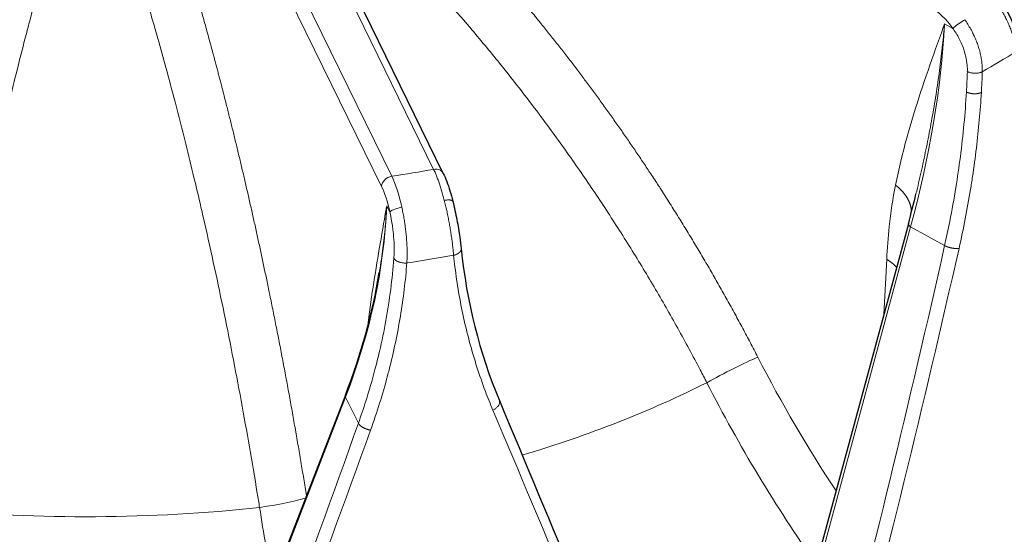
# Model space of a CAD drawing. Units: millimetres. Extents: x 0 to 89523, y -3276 to 11880.
# Drawn here: x 5458 to 5550, y 6259 to 6307 of the extents above; entities that cross this region are included whole.
import ezdxf

# ---------------------------------------------------------------- set-up
doc = ezdxf.new("R2010")
doc.units = ezdxf.units.MM
doc.header["$LTSCALE"] = 40
doc.layers.add('Sichtbar (ISO)', color=7, linetype='Continuous', lineweight=25)
doc.layers.add('Tangential', color=7, linetype='Continuous', lineweight=9, true_color=0xbfbfbf)

msp = doc.modelspace()

# ---------------------------------------------------------------- linework, layer by layer
at = {"layer": 'Sichtbar (ISO)'}
for p, q in [((5497.268, 6293.082), (5472.76, 6343.088)), ((5541.41, 6291.167), (5541.41, 6291.168)), ((5540.695, 6288.381), (5529.869, 6248.394)), ((5498.942, 6286.064), (5498.942, 6286.064)), ((5488.13, 6272.387), (5474.165, 6236.289))]:
    msp.add_line(p, q, dxfattribs=at)
for centre, major_axis, ratio, start_param, end_param in [((5463.875, 6293.819), (-130.5, 0), 0.57735, 5.84768, 8.457242), ((5496.371, 6292.642), (0.898, 0.44), 0.785648, 6.282611, 6.283185), ((5541.371, 6288.198), (-0.676, 0.183), 0.381077, 6.283114, 6.283185)]:
    msp.add_ellipse(centre, major_axis=major_axis, ratio=ratio, start_param=start_param, end_param=end_param, dxfattribs=at)
for points, knots in [([(5549.19, 6309.314), (5549.574, 6308.799), (5549.916, 6308.232), (5550.462, 6307.099), (5550.676, 6306.52), (5550.908, 6305.606), (5550.972, 6305.255), (5551.005, 6304.916)], [0, 0, 0, 0, 0.1936652, 0.1936652, 0.3827154, 0.3827154, 0.5034256, 0.5034256, 0.5034256, 0.5034256]), ([(5497.269, 6293.081), (5497.488, 6292.634), (5497.698, 6292.079), (5497.986, 6291.147), (5498.078, 6290.818), (5498.164, 6290.478)], [0, 0, 0, 0, 0.219905, 0.219905, 0.3293422, 0.3293422, 0.3293422, 0.3293422]), ([(5498.164, 6290.478), (5498.303, 6289.931), (5498.431, 6289.344), (5498.648, 6288.209), (5498.74, 6287.645), (5498.865, 6286.75), (5498.908, 6286.394), (5498.942, 6286.064)], [0, 0, 0, 0, 0.1766487, 0.1766487, 0.3471072, 0.3471072, 0.4663778, 0.4663778, 0.4663778, 0.4663778])]:
    msp.add_open_spline(points, degree=3, knots=knots, dxfattribs=at)
for points in [[(5540.695, 6288.381), (5540.947, 6289.313), (5541.186, 6290.242), (5541.41, 6291.167)], [(5498.942, 6286.064), (5499.443, 6281.122), (5500.655, 6276.319), (5502.505, 6271.896)], [(5488.13, 6272.387), (5489.596, 6276.175), (5490.66, 6280.022), (5491.297, 6283.827)], [(5502.505, 6271.896), (5507.418, 6260.151), (5512.247, 6248.578), (5516.986, 6237.189)]]:
    msp.add_open_spline(points, degree=3, dxfattribs=at)
at = {"layer": 'Tangential'}
for p, q in [((5471.862, 6343.464), (5496.371, 6293.458)), ((5492.472, 6292.821), (5467.963, 6342.827)), ((5491.51, 6291.869), (5467.001, 6341.875)), ((5544.081, 6307.042), (5544.857, 6306.612)), ((5545.042, 6306.34), (5545.042, 6306.34)), ((5547.494, 6303.876), (5547.494, 6303.876)), ((5543.295, 6300.547), (5543.295, 6300.547)), ((5491.993, 6290.05), (5492.286, 6289.452)), ((5540.911, 6288.101), (5530.085, 6248.114)), ((5540.911, 6288.101), (5544.085, 6286.343)), ((5538.677, 6285.07), (5538.402, 6279.911)), ((5491.302, 6283.859), (5491.302, 6283.859)), ((5488.144, 6272.21), (5474.179, 6236.112)), ((5488.144, 6272.21), (5489.341, 6269.767))]:
    msp.add_line(p, q, dxfattribs=at)
for centre, major_axis, ratio, start_param, end_param in [((5463.875, 6293.819), (-136.5, 0), 0.57735, 5.750509, 8.464847), ((5542.663, 6304.443), (-2.479, 4.34), 0.604226, 4.872161, 5.500841), ((5492.238, 6277.375), (38.261, 64.533), 0.544455, 5.183462, 5.477429), ((5463.875, 6350.736), (118.202, 0), 0.57735, 5.499523, 5.537939), ((5492.882, 6276.939), (-35.735, -65.999), 0.600539, 2.234358, 2.263764), ((5494.043, 6276.812), (-35.914, -66.33), 0.599982, 2.233449, 2.263099), ((5463.875, 6355.464), (112.206, 0), 0.57735, 4.970095, 5.006207), ((5496.371, 6292.642), (0.898, 0.44), 0.785648, 0, 1.203233), ((5492.472, 6292.005), (-0.898, -0.44), 0.785648, 4.344825, 5.889442), ((5492.346, 6287.904), (-0.85, 5.938), 0.232459, 5.025334, 5.653937), ((5463.875, 6292.186), (-138.5, 0), 0.57735, 0, 2.159035), ((5491.384, 6287.769), (-0.699, 4.949), 0.237353, 5.025779, 5.654459), ((5419.871, 6279.829), (-67.963, -31.73), 0.76519, 2.468352, 2.76232), ((5541.371, 6288.198), (-0.676, 0.183), 0.381077, 0, 0.929881), ((4866.476, 6661.462), (-76.69, 1038.747), 0.68128, 4.248019, 4.293146), ((5456.009, 6313.842), (75.531, 342.763), 0.265877, 4.562094, 4.689998), ((5463.875, 6350.736), (118.202, 0), 0.57735, 4.968943, 5.007359), ((5535.217, 6283.094), (-4.993, 0.266), 0.5811, 3.67303, 3.978306), ((5463.875, 6292.595), (124.606, 0), 0.57735, 3.593661, 6.092916), ((5463.875, 6292.186), (125.1, 0), 0.57735, 3.593661, 6.092916), ((5523.872, 6274.357), (-3.557, -1.83), 0.057699, 3.791653, 5.276282), ((5562.192, 6288.028), (-35.756, 60.728), 0.524849, 1.462458, 1.668134), ((5463.875, 6312.106), (-88.453, 0), 0.57735, 2.049793, 2.286032), ((5488.783, 6272.134), (-0.653, 0.253), 0.503816, 0.000055, 0.471957), ((5476.16, 6320.894), (118.873, -279.622), 0.013954, 1.257578, 1.385443), ((5233.707, 6791.276), (165.175, 1026.507), 0.362327, 4.193586, 4.238714), ((5452.153, 6316.914), (108.244, 315.59), 0.155882, 4.486105, 4.614009), ((5480.673, 6262.311), (3.949, 0.635), 0.078737, 4.558155, 5.953808), ((5463.875, 6312.106), (-88.453, 0), 0.57735, 1.407085, 1.755452)]:
    msp.add_ellipse(centre, major_axis=major_axis, ratio=ratio, start_param=start_param, end_param=end_param, dxfattribs=at)
for points, degree, knots in [([(5478.404, 6334.131), (5479.242, 6333.515), (5480.077, 6332.889), (5480.908, 6332.253), (5483.115, 6330.529), (5485.297, 6328.732), (5486.648, 6327.583), (5490.02, 6324.623), (5493.326, 6321.491), (5495.287, 6319.547), (5499.807, 6314.864), (5504.159, 6309.879), (5506.586, 6306.937), (5512.502, 6299.347), (5517.963, 6291.273), (5521.061, 6286.272), (5523.959, 6281.15), (5526.64, 6275.938)], 5, [25.545146, 25.545146, 25.545146, 25.545146, 25.545146, 25.545146, 33.333446, 33.333446, 33.333446, 46.261824, 46.261824, 46.261824, 65.815729, 65.815729, 65.815729, 91.941078, 91.941078, 91.941078, 131.280513, 131.280513, 131.280513, 131.280513, 131.280513, 131.280513]), ([(5461.226, 6331.325), (5460.936, 6330.524), (5460.649, 6329.715), (5460.362, 6328.896), (5459.603, 6326.688), (5458.854, 6324.411), (5458.392, 6322.967), (5457.239, 6319.267), (5456.114, 6315.411), (5455.448, 6313.038), (5453.919, 6307.367), (5452.458, 6301.432), (5451.646, 6297.961), (5449.72, 6289.271), (5447.961, 6280.215), (5446.985, 6274.75), (5446.078, 6269.212), (5445.245, 6263.633)], 5, [25.545144, 25.545144, 25.545144, 25.545144, 25.545144, 25.545144, 33.334067, 33.334067, 33.334067, 46.262454, 46.262454, 46.262454, 65.816362, 65.816362, 65.816362, 91.941712, 91.941712, 91.941712, 129.897524, 129.897524, 129.897524, 129.897524, 129.897524, 129.897524]), ([(5467.014, 6331.36), (5467.327, 6330.563), (5467.638, 6329.758), (5467.948, 6328.942), (5468.769, 6326.743), (5469.58, 6324.476), (5470.08, 6323.038), (5471.328, 6319.353), (5472.547, 6315.511), (5473.268, 6313.146), (5474.926, 6307.494), (5476.511, 6301.578), (5477.391, 6298.117), (5479.522, 6289.29), (5481.466, 6280.082), (5482.558, 6274.452), (5483.571, 6268.745), (5484.497, 6262.996)], 5, [25.545146, 25.545146, 25.545146, 25.545146, 25.545146, 25.545146, 33.333446, 33.333446, 33.333446, 46.261824, 46.261824, 46.261824, 65.815729, 65.815729, 65.815729, 91.941078, 91.941078, 91.941078, 131.086565, 131.086565, 131.086565, 131.086565, 131.086565, 131.086565]), ([(5464.161, 6325.449), (5464.078, 6325.213), (5463.996, 6324.976), (5463.914, 6324.738), (5463.841, 6324.526), (5463.768, 6324.313), (5463.695, 6324.099), (5463.686, 6324.073), (5463.677, 6324.048), (5463.668, 6324.022), (5463.557, 6323.697), (5463.447, 6323.37), (5463.337, 6323.041), (5463.214, 6322.674), (5463.091, 6322.304), (5462.969, 6321.933), (5462.708, 6321.139), (5462.448, 6320.336), (5462.191, 6319.522), (5462.074, 6319.154), (5461.958, 6318.784), (5461.842, 6318.411), (5461.739, 6318.082), (5461.637, 6317.751), (5461.535, 6317.418), (5461.498, 6317.296), (5461.46, 6317.174), (5461.423, 6317.051), (5461.273, 6316.559), (5461.123, 6316.063), (5460.974, 6315.564), (5460.81, 6315.012), (5460.646, 6314.455), (5460.483, 6313.895), (5460.272, 6313.171), (5460.062, 6312.44), (5459.854, 6311.703), (5459.667, 6311.04), (5459.481, 6310.371), (5459.296, 6309.698), (5459.14, 6309.132), (5458.986, 6308.563), (5458.832, 6307.99), (5458.696, 6307.482), (5458.56, 6306.971), (5458.425, 6306.458), (5458.351, 6306.177), (5458.278, 6305.895), (5458.204, 6305.613), (5457.969, 6304.708), (5457.736, 6303.796), (5457.505, 6302.875), (5457.239, 6301.814), (5456.975, 6300.742), (5456.715, 6299.66), (5456.403, 6298.365), (5456.095, 6297.056), (5455.792, 6295.734), (5455.554, 6294.694), (5455.319, 6293.647), (5455.086, 6292.591), (5454.884, 6291.674), (5454.684, 6290.752), (5454.487, 6289.824), (5454.422, 6289.521), (5454.358, 6289.216), (5454.294, 6288.912), (5453.999, 6287.511), (5453.709, 6286.098), (5453.425, 6284.675), (5453.141, 6283.256), (5452.864, 6281.827), (5452.592, 6280.389), (5452.32, 6278.956), (5452.055, 6277.515), (5451.796, 6276.066), (5451.538, 6274.628), (5451.287, 6273.183), (5451.041, 6271.732), (5450.797, 6270.289), (5450.559, 6268.84), (5450.327, 6267.385), (5450.097, 6265.944), (5449.873, 6264.498), (5449.656, 6263.048), (5449.589, 6262.606), (5449.524, 6262.163), (5449.459, 6261.721)], 3, [30.566267, 30.566267, 30.566267, 30.566267, 31.950167, 31.950167, 31.950167, 33.184881, 33.184881, 33.184881, 33.334068, 33.334068, 33.334068, 35.210397, 35.210397, 35.210397, 37.306583, 37.306583, 37.306583, 41.784519, 41.784519, 41.784519, 43.811079, 43.811079, 43.811079, 45.603818, 45.603818, 45.603818, 46.262454, 46.262454, 46.262454, 48.908374, 48.908374, 48.908374, 51.836675, 51.836675, 51.836675, 55.622267, 55.622267, 55.622267, 59.029877, 59.029877, 59.029877, 61.890903, 61.890903, 61.890903, 64.428555, 64.428555, 64.428555, 65.816362, 65.816362, 65.816362, 70.261507, 70.261507, 70.261507, 75.390884, 75.390884, 75.390884, 81.533449, 81.533449, 81.533449, 86.367166, 86.367166, 86.367166, 90.567001, 90.567001, 90.567001, 91.941712, 91.941712, 91.941712, 98.262501, 98.262501, 98.262501, 104.566445, 104.566445, 104.566445, 110.845328, 110.845328, 110.845328, 117.074688, 117.074688, 117.074688, 123.269375, 123.269375, 123.269375, 129.408816, 129.408816, 129.408816, 131.280511, 131.280511, 131.280511, 131.280511]), ([(5464.161, 6325.449), (5464.25, 6325.214), (5464.338, 6324.978), (5464.427, 6324.742), (5464.506, 6324.53), (5464.585, 6324.318), (5464.664, 6324.105), (5464.674, 6324.08), (5464.683, 6324.054), (5464.693, 6324.028), (5464.813, 6323.705), (5464.932, 6323.379), (5465.051, 6323.052), (5465.184, 6322.686), (5465.317, 6322.318), (5465.449, 6321.948), (5465.732, 6321.158), (5466.012, 6320.357), (5466.291, 6319.547), (5466.417, 6319.18), (5466.543, 6318.812), (5466.668, 6318.441), (5466.779, 6318.113), (5466.89, 6317.783), (5467, 6317.452), (5467.041, 6317.33), (5467.081, 6317.208), (5467.122, 6317.086), (5467.284, 6316.596), (5467.446, 6316.102), (5467.607, 6315.604), (5467.786, 6315.054), (5467.963, 6314.5), (5468.14, 6313.942), (5468.368, 6313.221), (5468.595, 6312.493), (5468.82, 6311.758), (5469.023, 6311.097), (5469.225, 6310.431), (5469.426, 6309.759), (5469.594, 6309.196), (5469.761, 6308.628), (5469.928, 6308.058), (5470.076, 6307.551), (5470.223, 6307.042), (5470.369, 6306.53), (5470.449, 6306.25), (5470.529, 6305.97), (5470.609, 6305.688), (5470.864, 6304.786), (5471.116, 6303.877), (5471.367, 6302.96), (5471.656, 6301.901), (5471.941, 6300.833), (5472.224, 6299.754), (5472.562, 6298.463), (5472.896, 6297.158), (5473.225, 6295.84), (5473.483, 6294.803), (5473.739, 6293.758), (5473.991, 6292.706), (5474.211, 6291.792), (5474.428, 6290.872), (5474.642, 6289.947), (5474.713, 6289.644), (5474.783, 6289.34), (5474.852, 6289.036), (5475.173, 6287.639), (5475.487, 6286.23), (5475.796, 6284.811), (5476.104, 6283.395), (5476.406, 6281.969), (5476.702, 6280.535), (5476.997, 6279.106), (5477.286, 6277.668), (5477.568, 6276.222), (5477.848, 6274.788), (5478.122, 6273.346), (5478.39, 6271.898), (5478.656, 6270.458), (5478.915, 6269.011), (5479.168, 6267.56), (5479.419, 6266.122), (5479.663, 6264.678), (5479.9, 6263.231), (5479.973, 6262.79), (5480.044, 6262.348), (5480.116, 6261.906)], 3, [30.566268, 30.566268, 30.566268, 30.566268, 31.949857, 31.949857, 31.949857, 33.184543, 33.184543, 33.184543, 33.333447, 33.333447, 33.333447, 35.209742, 35.209742, 35.209742, 37.305886, 37.305886, 37.305886, 41.783855, 41.783855, 41.783855, 43.810383, 43.810383, 43.810383, 45.603094, 45.603094, 45.603094, 46.261824, 46.261824, 46.261824, 48.907696, 48.907696, 48.907696, 51.835938, 51.835938, 51.835938, 55.621274, 55.621274, 55.621274, 59.028918, 59.028918, 59.028918, 61.88993, 61.88993, 61.88993, 64.427551, 64.427551, 64.427551, 65.815729, 65.815729, 65.815729, 70.260803, 70.260803, 70.260803, 75.39008, 75.39008, 75.39008, 81.53267, 81.53267, 81.53267, 86.366339, 86.366339, 86.366339, 90.566119, 90.566119, 90.566119, 91.941078, 91.941078, 91.941078, 98.261872, 98.261872, 98.261872, 104.565819, 104.565819, 104.565819, 110.844704, 110.844704, 110.844704, 117.074065, 117.074065, 117.074065, 123.268753, 123.268753, 123.268753, 129.408195, 129.408195, 129.408195, 131.280513, 131.280513, 131.280513, 131.280513]), ([(5481.843, 6324.554), (5482.445, 6324.051), (5483.043, 6323.542), (5483.64, 6323.027), (5483.979, 6322.733), (5484.318, 6322.437), (5484.656, 6322.139), (5484.955, 6321.875), (5485.253, 6321.609), (5485.55, 6321.342), (5485.66, 6321.244), (5485.769, 6321.146), (5485.878, 6321.047), (5486.317, 6320.651), (5486.754, 6320.251), (5487.189, 6319.847), (5487.672, 6319.401), (5488.152, 6318.95), (5488.63, 6318.494), (5489.248, 6317.905), (5489.863, 6317.31), (5490.474, 6316.706), (5491.025, 6316.164), (5491.573, 6315.615), (5492.118, 6315.06), (5492.576, 6314.595), (5493.031, 6314.125), (5493.485, 6313.652), (5493.887, 6313.232), (5494.288, 6312.809), (5494.688, 6312.382), (5494.906, 6312.149), (5495.124, 6311.915), (5495.341, 6311.68), (5496.037, 6310.928), (5496.728, 6310.166), (5497.414, 6309.396), (5498.205, 6308.507), (5498.989, 6307.606), (5499.765, 6306.694), (5500.694, 6305.601), (5501.612, 6304.493), (5502.519, 6303.369), (5503.232, 6302.484), (5503.939, 6301.59), (5504.637, 6300.687), (5505.244, 6299.902), (5505.846, 6299.111), (5506.441, 6298.313), (5506.636, 6298.052), (5506.83, 6297.79), (5507.024, 6297.527), (5507.914, 6296.319), (5508.791, 6295.097), (5509.653, 6293.862), (5510.513, 6292.629), (5511.358, 6291.384), (5512.188, 6290.126), (5513.016, 6288.872), (5513.828, 6287.607), (5514.624, 6286.331), (5515.414, 6285.064), (5516.189, 6283.787), (5516.948, 6282.5), (5517.703, 6281.22), (5518.441, 6279.93), (5519.164, 6278.632), (5519.88, 6277.345), (5520.579, 6276.049), (5521.262, 6274.747), (5521.47, 6274.349), (5521.677, 6273.951), (5521.882, 6273.553)], 3, [38.224032, 38.224032, 38.224032, 38.224032, 41.783855, 41.783855, 41.783855, 43.810383, 43.810383, 43.810383, 45.603094, 45.603094, 45.603094, 46.261824, 46.261824, 46.261824, 48.907696, 48.907696, 48.907696, 51.835939, 51.835939, 51.835939, 55.621276, 55.621276, 55.621276, 59.02892, 59.02892, 59.02892, 61.889931, 61.889931, 61.889931, 64.427553, 64.427553, 64.427553, 65.815729, 65.815729, 65.815729, 70.260803, 70.260803, 70.260803, 75.390081, 75.390081, 75.390081, 81.532671, 81.532671, 81.532671, 86.36634, 86.36634, 86.36634, 90.56612, 90.56612, 90.56612, 91.941078, 91.941078, 91.941078, 98.261872, 98.261872, 98.261872, 104.565819, 104.565819, 104.565819, 110.844704, 110.844704, 110.844704, 117.074065, 117.074065, 117.074065, 123.268754, 123.268754, 123.268754, 129.408197, 129.408197, 129.408197, 131.280513, 131.280513, 131.280513, 131.280513]), ([(5548.82, 6309.146), (5548.92, 6309.012), (5549.017, 6308.876), (5549.205, 6308.597), (5549.296, 6308.456), (5549.471, 6308.169), (5549.555, 6308.023), (5549.715, 6307.73), (5549.792, 6307.582), (5549.937, 6307.284), (5550.006, 6307.134), (5550.135, 6306.834), (5550.196, 6306.684), (5550.308, 6306.384), (5550.36, 6306.234), (5550.454, 6305.936), (5550.497, 6305.788), (5550.573, 6305.495), (5550.607, 6305.35), (5550.664, 6305.063), (5550.688, 6304.921), (5550.723, 6304.672), (5550.735, 6304.563), (5550.744, 6304.456)], 3, [7.304451, 7.304451, 7.304451, 7.304451, 7.959553, 7.959553, 8.614411, 8.614411, 9.269066, 9.269066, 9.923593, 9.923593, 10.578003, 10.578003, 11.232335, 11.232335, 11.886629, 11.886629, 12.541041, 12.541041, 13.195457, 13.195457, 13.850065, 13.850065, 14.369259, 14.369259, 14.369259, 14.369259]), ([(5545.966, 6307.428), (5545.649, 6307.245), (5545.205, 6306.926), (5544.952, 6306.701), (5544.917, 6306.669), (5544.885, 6306.639), (5544.857, 6306.612)], 3, [0.0000002, 0.0000002, 0.0000002, 0.0000002, 0.8770258, 0.8770258, 0.8770258, 0.9999997, 0.9999997, 0.9999997, 0.9999997]), ([(5547.601, 6302.564), (5547.605, 6302.708), (5547.603, 6302.854), (5547.588, 6303.151), (5547.576, 6303.301), (5547.54, 6303.605), (5547.516, 6303.758), (5547.46, 6304.066), (5547.426, 6304.221), (5547.348, 6304.532), (5547.305, 6304.688), (5547.207, 6304.999), (5547.154, 6305.154), (5547.037, 6305.464), (5546.975, 6305.618), (5546.859, 6305.881), (5546.807, 6305.991), (5546.68, 6306.252), (5546.601, 6306.402), (5546.435, 6306.702), (5546.346, 6306.851), (5546.162, 6307.144), (5546.066, 6307.288), (5545.966, 6307.428)], 3, [13.770336, 13.770336, 13.770336, 13.770336, 14.424659, 14.424659, 15.078844, 15.078844, 15.732931, 15.732931, 16.386959, 16.386959, 17.041072, 17.041072, 17.695174, 17.695174, 18.349437, 18.349437, 18.823966, 18.823966, 19.483776, 19.483776, 20.159486, 20.159486, 20.835197, 20.835197, 20.835197, 20.835197]), ([(5539.496, 6291.987), (5539.645, 6292.743), (5539.809, 6293.483), (5539.983, 6294.211), (5540.702, 6297.205), (5541.598, 6299.982), (5542.536, 6302.695), (5543.002, 6304.042), (5543.48, 6305.372), (5543.958, 6306.701), (5543.998, 6306.81), (5544.037, 6306.92), (5544.077, 6307.029), (5544.078, 6307.033), (5544.08, 6307.037), (5544.081, 6307.042)], 3, [22.170511, 22.170511, 22.170511, 22.170511, 27.379073, 27.379073, 27.379073, 48.819928, 48.819928, 48.819928, 59.460868, 59.460868, 59.460868, 60.336373, 60.336373, 60.336373, 60.370876, 60.370876, 60.370876, 60.370876]), ([(5541.41, 6291.168), (5541.494, 6291.517), (5541.578, 6291.866), (5541.659, 6292.215), (5541.817, 6292.891), (5541.969, 6293.565), (5542.114, 6294.237), (5542.265, 6294.936), (5542.41, 6295.633), (5542.547, 6296.326), (5542.69, 6297.05), (5542.825, 6297.77), (5542.952, 6298.487), (5543.085, 6299.241), (5543.21, 6299.992), (5543.325, 6300.738), (5543.44, 6301.485), (5543.546, 6302.228), (5543.643, 6302.966), (5543.735, 6303.674), (5543.819, 6304.377), (5543.893, 6305.075), (5543.964, 6305.735), (5544.027, 6306.391), (5544.081, 6307.042)], 3, [27.640735, 27.640735, 27.640735, 27.640735, 29.734597, 29.734597, 29.734597, 33.796549, 33.796549, 33.796549, 38.023035, 38.023035, 38.023035, 42.430503, 42.430503, 42.430503, 47.066876, 47.066876, 47.066876, 51.711191, 51.711191, 51.711191, 56.162601, 56.162601, 56.162601, 60.370876, 60.370876, 60.370876, 60.370876]), ([(5546.203, 6302.59), (5546.209, 6302.771), (5546.205, 6302.956), (5546.19, 6303.144), (5546.143, 6303.746), (5545.989, 6304.381), (5545.742, 6304.998), (5545.673, 6305.172), (5545.596, 6305.344), (5545.513, 6305.514), (5545.337, 6305.872), (5545.132, 6306.219), (5544.905, 6306.545), (5544.889, 6306.568), (5544.873, 6306.59), (5544.857, 6306.612)], 3, [13.770336, 13.770336, 13.770336, 13.770336, 14.761744, 14.761744, 14.761744, 17.92998, 17.92998, 17.92998, 18.823966, 18.823966, 18.823966, 20.70624, 20.70624, 20.70624, 20.835196, 20.835196, 20.835196, 20.835196]), ([(5547.601, 6302.564), (5547.571, 6302.549), (5547.539, 6302.535), (5547.471, 6302.51), (5547.435, 6302.499), (5547.359, 6302.478), (5547.32, 6302.469), (5547.238, 6302.454), (5547.196, 6302.447), (5547.109, 6302.438), (5547.065, 6302.434), (5546.976, 6302.431), (5546.931, 6302.431), (5546.841, 6302.433), (5546.796, 6302.436), (5546.708, 6302.445), (5546.664, 6302.451), (5546.579, 6302.465), (5546.537, 6302.474), (5546.456, 6302.493), (5546.417, 6302.505), (5546.343, 6302.529), (5546.308, 6302.543), (5546.25, 6302.568), (5546.226, 6302.579), (5546.203, 6302.59)], 3, [0.0000304, 0.0000304, 0.0000304, 0.0000304, 0.083057, 0.083057, 0.1672369, 0.1672369, 0.2524741, 0.2524741, 0.3386037, 0.3386037, 0.4256011, 0.4256011, 0.5127646, 0.5127646, 0.5997825, 0.5997825, 0.6863571, 0.6863571, 0.7717888, 0.7717888, 0.8563979, 0.8563979, 0.9395661, 0.9395661, 1, 1, 1, 1]), ([(5546.116, 6300.683), (5546.06, 6299.69), (5545.984, 6298.689), (5545.89, 6297.681), (5545.796, 6296.673), (5545.683, 6295.657), (5545.551, 6294.636), (5545.428, 6293.682), (5545.288, 6292.723), (5545.132, 6291.76), (5544.962, 6290.711), (5544.772, 6289.656), (5544.562, 6288.599), (5544.413, 6287.849), (5544.254, 6287.097), (5544.085, 6286.343)], 3, [23.00873, 23.00873, 23.00873, 23.00873, 27.889589, 27.889589, 27.889589, 32.770217, 32.770217, 32.770217, 37.330647, 37.330647, 37.330647, 42.297704, 42.297704, 42.297704, 45.821196, 45.821196, 45.821196, 45.821196]), ([(5547.511, 6300.631), (5547.462, 6299.78), (5547.398, 6298.923), (5547.244, 6297.194), (5547.153, 6296.322), (5546.942, 6294.563), (5546.823, 6293.676), (5546.629, 6292.385), (5546.566, 6291.985), (5546.351, 6290.673), (5546.186, 6289.757), (5545.829, 6287.925), (5545.636, 6287.009), (5545.428, 6286.091)], 3, [23.008809, 23.008809, 23.008809, 23.008809, 27.136761, 27.136761, 31.283687, 31.283687, 35.458842, 35.458842, 37.330647, 37.330647, 41.586605, 41.586605, 45.821196, 45.821196, 45.821196, 45.821196]), ([(5497.365, 6290.568), (5497.325, 6290.726), (5497.284, 6290.881), (5497.201, 6291.185), (5497.158, 6291.334), (5497.071, 6291.625), (5497.027, 6291.767), (5496.937, 6292.044), (5496.892, 6292.178), (5496.8, 6292.437), (5496.754, 6292.562), (5496.661, 6292.803), (5496.614, 6292.918), (5496.521, 6293.138), (5496.474, 6293.243), (5496.408, 6293.381), (5496.389, 6293.42), (5496.371, 6293.458)], 3, [25.632475, 25.632475, 25.632475, 25.632475, 26.295645, 26.295645, 26.958786, 26.958786, 27.621907, 27.621907, 28.285014, 28.285014, 28.948186, 28.948186, 29.611325, 29.611325, 30.2745, 30.2745, 30.540986, 30.540986, 30.540986, 30.540986]), ([(5539.496, 6291.987), (5539.249, 6290.735), (5539.061, 6289.443), (5538.919, 6288.119), (5538.812, 6287.119), (5538.732, 6286.102), (5538.677, 6285.07)], 3, [64.542694, 64.542694, 64.542694, 64.542694, 71.524449, 71.524449, 71.524449, 76.802582, 76.802582, 76.802582, 76.802582]), ([(5497.365, 6290.568), (5497.406, 6290.576), (5497.447, 6290.582), (5497.527, 6290.592), (5497.566, 6290.597), (5497.643, 6290.604), (5497.681, 6290.606), (5497.753, 6290.608), (5497.788, 6290.608), (5497.855, 6290.606), (5497.886, 6290.604), (5497.945, 6290.598), (5497.972, 6290.593), (5498.021, 6290.582), (5498.044, 6290.576), (5498.083, 6290.561), (5498.1, 6290.552), (5498.128, 6290.533), (5498.139, 6290.523), (5498.156, 6290.502), (5498.161, 6290.49), (5498.164, 6290.478)], 3, [0, 0, 0, 0, 0.0835837, 0.0835837, 0.1683247, 0.1683247, 0.2541243, 0.2541243, 0.3408141, 0.3408141, 0.4283593, 0.4283593, 0.5160617, 0.5160617, 0.6036079, 0.6036079, 0.6906993, 0.6906993, 0.776641, 0.776641, 0.8583559, 0.8583559, 0.8583559, 0.8583559]), ([(5497.365, 6290.568), (5497.405, 6290.413), (5497.443, 6290.254), (5497.519, 6289.935), (5497.555, 6289.773), (5497.627, 6289.447), (5497.661, 6289.283), (5497.728, 6288.954), (5497.761, 6288.789), (5497.823, 6288.459), (5497.853, 6288.293), (5497.91, 6287.964), (5497.937, 6287.8), (5497.989, 6287.475), (5498.014, 6287.313), (5498.06, 6286.993), (5498.082, 6286.835), (5498.122, 6286.523), (5498.141, 6286.37), (5498.176, 6286.068), (5498.192, 6285.921), (5498.217, 6285.662), (5498.228, 6285.549), (5498.237, 6285.439)], 3, [7.304451, 7.304451, 7.304451, 7.304451, 7.959553, 7.959553, 8.614411, 8.614411, 9.269066, 9.269066, 9.923593, 9.923593, 10.578003, 10.578003, 11.232335, 11.232335, 11.886629, 11.886629, 12.541041, 12.541041, 13.195457, 13.195457, 13.850065, 13.850065, 14.369259, 14.369259, 14.369259, 14.369259]), ([(5490.182, 6278.682), (5490.513, 6281.304), (5490.898, 6283.711), (5491.297, 6286.055), (5491.508, 6287.295), (5491.723, 6288.517), (5491.938, 6289.737), (5491.956, 6289.837), (5491.974, 6289.937), (5491.991, 6290.038), (5491.992, 6290.042), (5491.993, 6290.046), (5491.993, 6290.05)], 3, [28.717916, 28.717916, 28.717916, 28.717916, 48.819928, 48.819928, 48.819928, 59.460868, 59.460868, 59.460868, 60.336373, 60.336373, 60.336373, 60.370876, 60.370876, 60.370876, 60.370876]), ([(5491.297, 6283.827), (5491.305, 6283.874), (5491.312, 6283.922), (5491.32, 6283.97), (5491.437, 6284.681), (5491.541, 6285.391), (5491.631, 6286.1), (5491.718, 6286.779), (5491.792, 6287.457), (5491.853, 6288.134), (5491.911, 6288.774), (5491.958, 6289.413), (5491.993, 6290.05)], 3, [46.755188, 46.755188, 46.755188, 46.755188, 47.066875, 47.066875, 47.066875, 51.711189, 51.711189, 51.711189, 56.162598, 56.162598, 56.162598, 60.370876, 60.370876, 60.370876, 60.370876]), ([(5493.398, 6289.92), (5492.963, 6289.854), (5492.499, 6289.678), (5492.337, 6289.518), (5492.315, 6289.495), (5492.298, 6289.473), (5492.286, 6289.452)], 3, [0.0000002, 0.0000002, 0.0000002, 0.0000002, 0.8770258, 0.8770258, 0.8770258, 0.9999997, 0.9999997, 0.9999997, 0.9999997]), ([(5493.868, 6284.726), (5493.877, 6284.868), (5493.884, 6285.013), (5493.893, 6285.311), (5493.895, 6285.463), (5493.894, 6285.772), (5493.891, 6285.929), (5493.882, 6286.248), (5493.875, 6286.409), (5493.856, 6286.735), (5493.844, 6286.9), (5493.817, 6287.23), (5493.801, 6287.397), (5493.765, 6287.73), (5493.746, 6287.897), (5493.708, 6288.184), (5493.691, 6288.305), (5493.648, 6288.593), (5493.622, 6288.76), (5493.564, 6289.094), (5493.533, 6289.262), (5493.468, 6289.595), (5493.434, 6289.759), (5493.398, 6289.92)], 3, [13.770336, 13.770336, 13.770336, 13.770336, 14.424659, 14.424659, 15.078844, 15.078844, 15.732931, 15.732931, 16.386959, 16.386959, 17.041072, 17.041072, 17.695174, 17.695174, 18.349437, 18.349437, 18.823966, 18.823966, 19.483776, 19.483776, 20.159486, 20.159486, 20.835197, 20.835197, 20.835197, 20.835197]), ([(5492.656, 6285.161), (5492.669, 6285.339), (5492.678, 6285.523), (5492.683, 6285.713), (5492.697, 6286.32), (5492.663, 6286.985), (5492.587, 6287.652), (5492.566, 6287.84), (5492.542, 6288.028), (5492.514, 6288.216), (5492.456, 6288.611), (5492.385, 6289.001), (5492.303, 6289.375), (5492.298, 6289.401), (5492.292, 6289.427), (5492.286, 6289.452)], 3, [13.770336, 13.770336, 13.770336, 13.770336, 14.761744, 14.761744, 14.761744, 17.92998, 17.92998, 17.92998, 18.823966, 18.823966, 18.823966, 20.70624, 20.70624, 20.70624, 20.835196, 20.835196, 20.835196, 20.835196]), ([(5492.656, 6285.161), (5492.581, 6284.198), (5492.482, 6283.232), (5492.358, 6282.265), (5492.234, 6281.299), (5492.084, 6280.331), (5491.91, 6279.364), (5491.735, 6278.397), (5491.536, 6277.43), (5491.311, 6276.464), (5491.18, 6275.901), (5491.041, 6275.338), (5490.893, 6274.775), (5490.634, 6273.793), (5490.35, 6272.814), (5490.04, 6271.838), (5489.82, 6271.145), (5489.587, 6270.455), (5489.341, 6269.767)], 3, [19.86669, 19.86669, 19.86669, 19.86669, 24.740274, 24.740274, 24.740274, 29.613637, 29.613637, 29.613637, 34.486722, 34.486722, 34.486722, 37.330647, 37.330647, 37.330647, 42.297704, 42.297704, 42.297704, 45.821196, 45.821196, 45.821196, 45.821196]), ([(5493.868, 6284.726), (5493.827, 6284.722), (5493.785, 6284.72), (5493.7, 6284.719), (5493.656, 6284.72), (5493.569, 6284.725), (5493.525, 6284.729), (5493.438, 6284.74), (5493.394, 6284.747), (5493.308, 6284.764), (5493.266, 6284.775), (5493.183, 6284.798), (5493.143, 6284.811), (5493.066, 6284.84), (5493.029, 6284.856), (5492.959, 6284.889), (5492.926, 6284.907), (5492.864, 6284.945), (5492.836, 6284.964), (5492.784, 6285.005), (5492.761, 6285.026), (5492.719, 6285.068), (5492.701, 6285.09), (5492.674, 6285.129), (5492.664, 6285.145), (5492.656, 6285.161)], 3, [0.0000108, 0.0000108, 0.0000108, 0.0000108, 0.0830371, 0.0830371, 0.1672164, 0.1672164, 0.2524531, 0.2524531, 0.3385822, 0.3385822, 0.4255791, 0.4255791, 0.5127423, 0.5127423, 0.59976, 0.59976, 0.6863343, 0.6863343, 0.7717659, 0.7717659, 0.8563749, 0.8563749, 0.939543, 0.939543, 1, 1, 1, 1]), ([(5501.902, 6270.991), (5501.659, 6271.568), (5501.426, 6272.151), (5500.922, 6273.487), (5500.658, 6274.244), (5500.167, 6275.77), (5499.94, 6276.539), (5499.524, 6278.084), (5499.335, 6278.86), (5498.993, 6280.421), (5498.84, 6281.206), (5498.572, 6282.781), (5498.456, 6283.571), (5498.314, 6284.723), (5498.274, 6285.081), (5498.237, 6285.439)], 3, [78.687173, 78.687173, 78.687173, 78.687173, 81.996145, 81.996145, 86.209445, 86.209445, 90.399663, 90.399663, 94.555336, 94.555336, 98.691232, 98.691232, 102.798261, 102.798261, 104.641653, 104.641653, 104.641653, 104.641653]), ([(5493.868, 6284.726), (5493.805, 6283.904), (5493.722, 6283.081), (5493.521, 6281.427), (5493.402, 6280.596), (5493.125, 6278.931), (5492.968, 6278.096), (5492.616, 6276.423), (5492.421, 6275.585), (5492.16, 6274.566), (5492.113, 6274.384), (5491.838, 6273.349), (5491.592, 6272.498), (5491.063, 6270.805), (5490.78, 6269.963), (5490.478, 6269.125)], 3, [19.866684, 19.866684, 19.866684, 19.866684, 23.967991, 23.967991, 28.099089, 28.099089, 32.247844, 32.247844, 36.421496, 36.421496, 37.330647, 37.330647, 41.586605, 41.586605, 45.821196, 45.821196, 45.821196, 45.821196]), ([(5501.902, 6270.991), (5501.941, 6271.01), (5501.978, 6271.03), (5502.052, 6271.074), (5502.087, 6271.097), (5502.156, 6271.145), (5502.189, 6271.171), (5502.253, 6271.226), (5502.284, 6271.255), (5502.34, 6271.313), (5502.365, 6271.343), (5502.41, 6271.402), (5502.431, 6271.433), (5502.466, 6271.493), (5502.481, 6271.524), (5502.506, 6271.584), (5502.515, 6271.614), (5502.529, 6271.673), (5502.532, 6271.702), (5502.535, 6271.758), (5502.533, 6271.786), (5502.525, 6271.838), (5502.518, 6271.863), (5502.507, 6271.89), (5502.506, 6271.893), (5502.505, 6271.896)], 3, [0, 0, 0, 0, 0.08514, 0.08514, 0.1714486, 0.1714486, 0.2588191, 0.2588191, 0.3514667, 0.3514667, 0.4405551, 0.4405551, 0.5297599, 0.5297599, 0.618763, 0.618763, 0.7072661, 0.7072661, 0.7945919, 0.7945919, 0.8810636, 0.8810636, 0.9661576, 0.9661576, 0.9756713, 0.9756713, 0.9756713, 0.9756713])]:
    msp.add_open_spline(points, degree=degree, knots=knots, dxfattribs=at)
for points, degree in [([(5547.511, 6300.631), (5547.293, 6300.533), (5546.99, 6300.48), (5546.646, 6300.493), (5546.34, 6300.568), (5546.116, 6300.683)], 5), ([(5540.982, 6289.463), (5540.981, 6289.988), (5540.824, 6290.531), (5540.511, 6291.064), (5540.058, 6291.557), (5539.496, 6291.987)], 5), ([(5498.237, 6285.439), (5498.492, 6285.501), (5498.72, 6285.609), (5498.884, 6285.755), (5498.957, 6285.914), (5498.942, 6286.064)], 5), ([(5545.428, 6286.091), (5545.217, 6286.056), (5544.927, 6286.065), (5544.599, 6286.127), (5544.304, 6286.227), (5544.085, 6286.343)], 5), ([(5532.097, 6256.622), (5528.322, 6261.981), (5524.886, 6267.675), (5521.882, 6273.553)], 3), ([(5490.478, 6269.125), (5490.197, 6269.167), (5489.891, 6269.27), (5489.613, 6269.427), (5489.425, 6269.603), (5489.341, 6269.767)], 5), ([(5481.315, 6254.771), (5480.893, 6257.132), (5480.493, 6259.513), (5480.116, 6261.906)], 3)]:
    msp.add_open_spline(points, degree=degree, dxfattribs=at)

doc.saveas('drawing.dxf')
